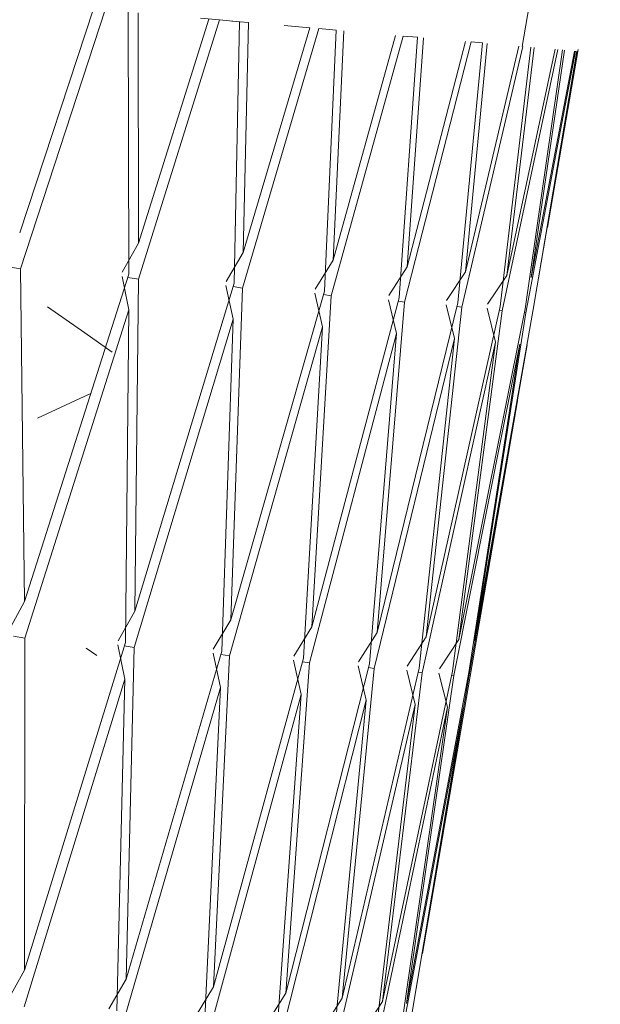
# Model space of a CAD drawing. Units: millimetres. Extents: x 26 to 170, y 77 to 232.
# Drawn here: x 143 to 144, y 126 to 127 of the extents above; entities that cross this region are included whole.
import ezdxf

# ---------------------------------------------------------------- set-up
doc = ezdxf.new("R2010")
doc.units = ezdxf.units.MM
doc.header["$MEASUREMENT"] = 0

# ---------------------------------------------------------------- blocks, each defined once
blk = doc.blocks.new('block 3829')
at = {"color": 7, "lineweight": 9, "true_color": 0xffffff}
blk.add_lwpolyline([(144.0457, 127.4179), (144.187, 128.239)], dxfattribs=at)
blk = doc.blocks.new('block 3838')
at = {"color": 7, "lineweight": 9, "true_color": 0xffffff}
blk.add_lwpolyline([(143.8652, 125.7759), (144.0374, 126.7766)], dxfattribs=at)
blk = doc.blocks.new('block 3843')
at = {"color": 7, "lineweight": 9, "true_color": 0xffffff}
blk.add_lwpolyline([(144.0913, 127.0902), (144.1468, 127.4125)], dxfattribs=at)
blk = doc.blocks.new('block 3943')
at = {"color": 7, "lineweight": 9, "true_color": 0xffffff}
blk.add_lwpolyline([(143.2763, 126.3155), (143.2571, 126.329)], dxfattribs=at)
blk = doc.blocks.new('block 3944')
at = {"color": 7, "lineweight": 9, "true_color": 0xffffff}
blk.add_lwpolyline([(143.3039, 126.8648), (143.2543, 126.8996), (143.1871, 126.9467)], dxfattribs=at)
blk = doc.blocks.new('block 3945')
at = {"color": 7, "lineweight": 9, "true_color": 0xffffff}
blk.add_lwpolyline([(143.1692, 126.7449), (143.2454, 126.7805), (143.2654, 126.7898)], dxfattribs=at)
blk = doc.blocks.new('block 5320')
at = {"color": 7, "lineweight": 9, "true_color": 0xffffff}
blk.add_lwpolyline([(143.2701, 127.4858), (143.1368, 127.0806)], dxfattribs=at)
blk = doc.blocks.new('block 5321')
at = {"color": 7, "lineweight": 9, "true_color": 0xffffff}
blk.add_lwpolyline([(143.2914, 127.4839), (143.138, 127.0156)], dxfattribs=at)
blk = doc.blocks.new('block 5322')
at = {"color": 7, "lineweight": 9, "true_color": 0xffffff}
blk.add_lwpolyline([(143.1164, 127.0191), (143.138, 127.0156)], dxfattribs=at)
blk = doc.blocks.new('block 5424')
at = {"color": 7, "lineweight": 9, "true_color": 0xffffff}
blk.add_lwpolyline([(143.1164, 126.3596), (143.1455, 126.4131)], dxfattribs=at)
blk = doc.blocks.new('block 5425')
at = {"color": 7, "lineweight": 9, "true_color": 0xffffff}
blk.add_lwpolyline([(143.3341, 127.0059), (143.1455, 126.4131)], dxfattribs=at)
blk = doc.blocks.new('block 5426')
at = {"color": 7, "lineweight": 9, "true_color": 0xffffff}
blk.add_lwpolyline([(143.3518, 127.0618), (143.322, 127.0092)], dxfattribs=at)
blk = doc.blocks.new('block 5427')
at = {"color": 7, "lineweight": 9, "true_color": 0xffffff}
blk.add_lwpolyline([(143.4791, 127.4675), (143.3518, 127.0618)], dxfattribs=at)
blk = doc.blocks.new('block 5436')
at = {"color": 7, "lineweight": 9, "true_color": 0xffffff}
blk.add_lwpolyline([(143.4979, 127.4659), (143.3515, 126.9969)], dxfattribs=at)
blk = doc.blocks.new('block 5437')
at = {"color": 7, "lineweight": 9, "true_color": 0xffffff}
blk.add_lwpolyline([(143.3323, 127), (143.3515, 126.9969)], dxfattribs=at)
blk = doc.blocks.new('block 5438')
at = {"color": 7, "lineweight": 9, "true_color": 0xffffff}
blk.add_lwpolyline([(143.3339, 126.9409), (143.322, 127.0016)], dxfattribs=at)
blk = doc.blocks.new('block 5439')
at = {"color": 7, "lineweight": 9, "true_color": 0xffffff}
blk.add_lwpolyline([(143.3339, 126.9409), (143.1459, 126.3472)], dxfattribs=at)
blk = doc.blocks.new('block 5440')
at = {"color": 7, "lineweight": 9, "true_color": 0xffffff}
blk.add_lwpolyline([(143.1254, 126.3505), (143.1459, 126.3472)], dxfattribs=at)
blk = doc.blocks.new('block 5464')
at = {"color": 7, "lineweight": 9, "true_color": 0xffffff}
blk.add_lwpolyline([(143.4979, 127.4659), (143.4637, 127.4688)], dxfattribs=at)
blk = doc.blocks.new('block 5504')
at = {"color": 7, "lineweight": 9, "true_color": 0xffffff}
blk.add_lwpolyline([(143.1152, 125.6918), (143.1452, 125.7459)], dxfattribs=at)
blk = doc.blocks.new('block 5505')
at = {"color": 7, "lineweight": 9, "true_color": 0xffffff}
blk.add_lwpolyline([(143.3279, 126.3389), (143.1452, 125.7459)], dxfattribs=at)
blk = doc.blocks.new('block 5506')
at = {"color": 7, "lineweight": 9, "true_color": 0xffffff}
blk.add_lwpolyline([(143.3146, 126.3422), (143.3452, 126.3956)], dxfattribs=at)
blk = doc.blocks.new('block 5507')
at = {"color": 7, "lineweight": 9, "true_color": 0xffffff}
blk.add_lwpolyline([(143.5245, 126.9893), (143.3452, 126.3956)], dxfattribs=at)
blk = doc.blocks.new('block 5508')
at = {"color": 7, "lineweight": 9, "true_color": 0xffffff}
blk.add_lwpolyline([(143.5412, 127.0452), (143.5101, 126.9927)], dxfattribs=at)
blk = doc.blocks.new('block 5509')
at = {"color": 7, "lineweight": 9, "true_color": 0xffffff}
blk.add_lwpolyline([(143.6617, 127.4515), (143.5412, 127.0452)], dxfattribs=at)
blk = doc.blocks.new('block 5541')
at = {"color": 7, "lineweight": 9, "true_color": 0xffffff}
blk.add_lwpolyline([(143.6779, 127.4501), (143.5395, 126.9805)], dxfattribs=at)
blk = doc.blocks.new('block 5542')
at = {"color": 7, "lineweight": 9, "true_color": 0xffffff}
blk.add_lwpolyline([(143.5227, 126.9832), (143.5395, 126.9805)], dxfattribs=at)
blk = doc.blocks.new('block 5543')
at = {"color": 7, "lineweight": 9, "true_color": 0xffffff}
blk.add_lwpolyline([(143.5228, 126.9244), (143.5099, 126.9852)], dxfattribs=at)
blk = doc.blocks.new('block 5544')
at = {"color": 7, "lineweight": 9, "true_color": 0xffffff}
blk.add_lwpolyline([(143.5228, 126.9244), (143.3441, 126.3299)], dxfattribs=at)
blk = doc.blocks.new('block 5545')
at = {"color": 7, "lineweight": 9, "true_color": 0xffffff}
blk.add_lwpolyline([(143.326, 126.3328), (143.3441, 126.3299)], dxfattribs=at)
blk = doc.blocks.new('block 5546')
at = {"color": 7, "lineweight": 9, "true_color": 0xffffff}
blk.add_lwpolyline([(143.3268, 126.273), (143.3145, 126.3346)], dxfattribs=at)
blk = doc.blocks.new('block 5547')
at = {"color": 7, "lineweight": 9, "true_color": 0xffffff}
blk.add_lwpolyline([(143.3268, 126.273), (143.1447, 125.6794)], dxfattribs=at)
blk = doc.blocks.new('block 5611')
at = {"color": 7, "lineweight": 9, "true_color": 0xffffff}
blk.add_lwpolyline([(143.8302, 127.4368), (143.7004, 126.9664)], dxfattribs=at)
blk = doc.blocks.new('block 5612')
at = {"color": 7, "lineweight": 9, "true_color": 0xffffff}
blk.add_lwpolyline([(143.6862, 126.9687), (143.7004, 126.9664)], dxfattribs=at)
blk = doc.blocks.new('block 5613')
at = {"color": 7, "lineweight": 9, "true_color": 0xffffff}
blk.add_lwpolyline([(143.6847, 126.9103), (143.6709, 126.9711)], dxfattribs=at)
blk = doc.blocks.new('block 5614')
at = {"color": 7, "lineweight": 9, "true_color": 0xffffff}
blk.add_lwpolyline([(143.6847, 126.9103), (143.5163, 126.3148)], dxfattribs=at)
blk = doc.blocks.new('block 5615')
at = {"color": 7, "lineweight": 9, "true_color": 0xffffff}
blk.add_lwpolyline([(143.5008, 126.3173), (143.5163, 126.3148)], dxfattribs=at)
blk = doc.blocks.new('block 5616')
at = {"color": 7, "lineweight": 9, "true_color": 0xffffff}
blk.add_lwpolyline([(143.4999, 126.2579), (143.4867, 126.3195)], dxfattribs=at)
blk = doc.blocks.new('block 5617')
at = {"color": 7, "lineweight": 9, "true_color": 0xffffff}
blk.add_lwpolyline([(143.4999, 126.2579), (143.3275, 125.6634)], dxfattribs=at)
blk = doc.blocks.new('block 5717')
at = {"color": 7, "lineweight": 9, "true_color": 0xffffff}
blk.add_lwpolyline([(143.9536, 127.426), (143.833, 126.9548)], dxfattribs=at)
blk = doc.blocks.new('block 5718')
at = {"color": 7, "lineweight": 9, "true_color": 0xffffff}
blk.add_lwpolyline([(143.8216, 126.9567), (143.833, 126.9548)], dxfattribs=at)
blk = doc.blocks.new('block 5719')
at = {"color": 7, "lineweight": 9, "true_color": 0xffffff}
blk.add_lwpolyline([(143.8184, 126.8986), (143.804, 126.9595)], dxfattribs=at)
blk = doc.blocks.new('block 5720')
at = {"color": 7, "lineweight": 9, "true_color": 0xffffff}
blk.add_lwpolyline([(143.8184, 126.8986), (143.6612, 126.3021)], dxfattribs=at)
blk = doc.blocks.new('block 5721')
at = {"color": 7, "lineweight": 9, "true_color": 0xffffff}
blk.add_lwpolyline([(143.6483, 126.3042), (143.6612, 126.3021)], dxfattribs=at)
blk = doc.blocks.new('block 5722')
at = {"color": 7, "lineweight": 9, "true_color": 0xffffff}
blk.add_lwpolyline([(143.6459, 126.2451), (143.6319, 126.3068)], dxfattribs=at)
blk = doc.blocks.new('block 5723')
at = {"color": 7, "lineweight": 9, "true_color": 0xffffff}
blk.add_lwpolyline([(143.6459, 126.2451), (143.484, 125.6497)], dxfattribs=at)
blk = doc.blocks.new('block 5759')
at = {"color": 7, "lineweight": 9, "true_color": 0xffffff}
blk.add_lwpolyline([(143.3341, 127.0059), (143.3329, 127.4803)], dxfattribs=at)
blk = doc.blocks.new('block 5760')
at = {"color": 7, "lineweight": 9, "true_color": 0xffffff}
blk.add_lwpolyline([(143.138, 127.0156), (143.1455, 126.4131)], dxfattribs=at)
blk = doc.blocks.new('block 5829')
at = {"color": 7, "lineweight": 9, "true_color": 0xffffff}
blk.add_lwpolyline([(144.0471, 127.4178), (143.9364, 126.9458)], dxfattribs=at)
blk = doc.blocks.new('block 5830')
at = {"color": 7, "lineweight": 9, "true_color": 0xffffff}
blk.add_lwpolyline([(143.9278, 126.9472), (143.9364, 126.9458)], dxfattribs=at)
blk = doc.blocks.new('block 5831')
at = {"color": 7, "lineweight": 9, "true_color": 0xffffff}
blk.add_lwpolyline([(143.923, 126.8894), (143.908, 126.9504)], dxfattribs=at)
blk = doc.blocks.new('block 5832')
at = {"color": 7, "lineweight": 9, "true_color": 0xffffff}
blk.add_lwpolyline([(143.923, 126.8894), (143.7777, 126.2919)], dxfattribs=at)
blk = doc.blocks.new('block 5833')
at = {"color": 7, "lineweight": 9, "true_color": 0xffffff}
blk.add_lwpolyline([(143.7676, 126.2936), (143.7777, 126.2919)], dxfattribs=at)
blk = doc.blocks.new('block 5834')
at = {"color": 7, "lineweight": 9, "true_color": 0xffffff}
blk.add_lwpolyline([(143.7635, 126.2348), (143.7489, 126.2966)], dxfattribs=at)
blk = doc.blocks.new('block 5835')
at = {"color": 7, "lineweight": 9, "true_color": 0xffffff}
blk.add_lwpolyline([(143.7635, 126.2348), (143.613, 125.6384)], dxfattribs=at)
blk = doc.blocks.new('block 5863')
at = {"color": 7, "lineweight": 9, "true_color": 0xffffff}
blk.add_lwpolyline([(143.3279, 126.3389), (143.3339, 126.9409)], dxfattribs=at)
blk = doc.blocks.new('block 5864')
at = {"color": 7, "lineweight": 9, "true_color": 0xffffff}
blk.add_lwpolyline([(143.1459, 126.3472), (143.1452, 125.7459)], dxfattribs=at)
blk = doc.blocks.new('block 5865')
at = {"color": 7, "lineweight": 9, "true_color": 0xffffff}
blk.add_lwpolyline([(143.3511, 127.4787), (143.3518, 127.0618)], dxfattribs=at)
blk = doc.blocks.new('block 5897')
at = {"color": 7, "lineweight": 9, "true_color": 0xffffff}
blk.add_lwpolyline([(143.5245, 126.9893), (143.5344, 127.4627)], dxfattribs=at)
blk = doc.blocks.new('block 5898')
at = {"color": 7, "lineweight": 9, "true_color": 0xffffff}
blk.add_lwpolyline([(143.3515, 126.9969), (143.3452, 126.3956)], dxfattribs=at)
blk = doc.blocks.new('block 5899')
at = {"color": 7, "lineweight": 9, "true_color": 0xffffff}
blk.add_lwpolyline([(143.5344, 127.4627), (143.4979, 127.4659)], dxfattribs=at)
blk = doc.blocks.new('block 5912')
at = {"color": 7, "lineweight": 9, "true_color": 0xffffff}
blk.add_lwpolyline([(143.3126, 125.6724), (143.3268, 126.273)], dxfattribs=at)
blk = doc.blocks.new('block 5921')
at = {"color": 7, "lineweight": 9, "true_color": 0xffffff}
blk.add_lwpolyline([(144.1101, 127.4123), (144.0098, 126.9394)], dxfattribs=at)
blk = doc.blocks.new('block 5922')
at = {"color": 7, "lineweight": 9, "true_color": 0xffffff}
blk.add_lwpolyline([(144.004, 126.9403), (144.0098, 126.9394)], dxfattribs=at)
blk = doc.blocks.new('block 5923')
at = {"color": 7, "lineweight": 9, "true_color": 0xffffff}
blk.add_lwpolyline([(143.9975, 126.8829), (143.9822, 126.9439)], dxfattribs=at)
blk = doc.blocks.new('block 5924')
at = {"color": 7, "lineweight": 9, "true_color": 0xffffff}
blk.add_lwpolyline([(143.9975, 126.8829), (143.8649, 126.2843)], dxfattribs=at)
blk = doc.blocks.new('block 5925')
at = {"color": 7, "lineweight": 9, "true_color": 0xffffff}
blk.add_lwpolyline([(143.8577, 126.2855), (143.8649, 126.2843)], dxfattribs=at)
blk = doc.blocks.new('block 5926')
at = {"color": 7, "lineweight": 9, "true_color": 0xffffff}
blk.add_lwpolyline([(143.8519, 126.2271), (143.8369, 126.2889)], dxfattribs=at)
blk = doc.blocks.new('block 5927')
at = {"color": 7, "lineweight": 9, "true_color": 0xffffff}
blk.add_lwpolyline([(143.8519, 126.2271), (143.7136, 125.6296)], dxfattribs=at)
blk = doc.blocks.new('block 5999')
at = {"color": 7, "lineweight": 9, "true_color": 0xffffff}
blk.add_lwpolyline([(143.5026, 126.3236), (143.5228, 126.9244)], dxfattribs=at)
blk = doc.blocks.new('block 6000')
at = {"color": 7, "lineweight": 9, "true_color": 0xffffff}
blk.add_lwpolyline([(143.3441, 126.3299), (143.3295, 125.7298)], dxfattribs=at)
blk = doc.blocks.new('block 6001')
at = {"color": 7, "lineweight": 9, "true_color": 0xffffff}
blk.add_lwpolyline([(143.5026, 126.3236), (143.3295, 125.7298)], dxfattribs=at)
blk = doc.blocks.new('block 6009')
at = {"color": 7, "lineweight": 9, "true_color": 0xffffff}
blk.add_lwpolyline([(143.5504, 127.4613), (143.5412, 127.0452)], dxfattribs=at)
blk = doc.blocks.new('block 6010')
at = {"color": 7, "lineweight": 9, "true_color": 0xffffff}
blk.add_lwpolyline([(143.6151, 127.4556), (143.6617, 127.4515)], dxfattribs=at)
blk = doc.blocks.new('block 6011')
at = {"color": 7, "lineweight": 9, "true_color": 0xffffff}
blk.add_lwpolyline([(143.5504, 127.4613), (143.5207, 127.4639)], dxfattribs=at)
blk = doc.blocks.new('block 6012')
at = {"color": 7, "lineweight": 9, "true_color": 0xffffff}
blk.add_lwpolyline([(143.2981, 125.6758), (143.3295, 125.7298)], dxfattribs=at)
blk = doc.blocks.new('block 6036')
at = {"color": 7, "lineweight": 9, "true_color": 0xffffff}
blk.add_lwpolyline([(143.688, 126.975), (143.7092, 127.4474)], dxfattribs=at)
blk = doc.blocks.new('block 6037')
at = {"color": 7, "lineweight": 9, "true_color": 0xffffff}
blk.add_lwpolyline([(143.5395, 126.9805), (143.5189, 126.3804)], dxfattribs=at)
blk = doc.blocks.new('block 6038')
at = {"color": 7, "lineweight": 9, "true_color": 0xffffff}
blk.add_lwpolyline([(143.688, 126.975), (143.5189, 126.3804)], dxfattribs=at)
blk = doc.blocks.new('block 6039')
at = {"color": 7, "lineweight": 9, "true_color": 0xffffff}
blk.add_lwpolyline([(143.7092, 127.4474), (143.6779, 127.4501)], dxfattribs=at)
blk = doc.blocks.new('block 6048')
at = {"color": 7, "lineweight": 9, "true_color": 0xffffff}
blk.add_lwpolyline([(144.142, 127.4095), (144.0525, 126.9356)], dxfattribs=at)
blk = doc.blocks.new('block 6049')
at = {"color": 7, "lineweight": 9, "true_color": 0xffffff}
blk.add_lwpolyline([(144.0497, 126.9361), (144.0525, 126.9356)], dxfattribs=at)
blk = doc.blocks.new('block 6050')
at = {"color": 7, "lineweight": 9, "true_color": 0xffffff}
blk.add_lwpolyline([(144.0416, 126.879), (143.9222, 126.2793)], dxfattribs=at)
blk = doc.blocks.new('block 6051')
at = {"color": 7, "lineweight": 9, "true_color": 0xffffff}
blk.add_lwpolyline([(143.9179, 126.28), (143.9222, 126.2793)], dxfattribs=at)
blk = doc.blocks.new('block 6052')
at = {"color": 7, "lineweight": 9, "true_color": 0xffffff}
blk.add_lwpolyline([(143.9105, 126.222), (143.8952, 126.2838)], dxfattribs=at)
blk = doc.blocks.new('block 6053')
at = {"color": 7, "lineweight": 9, "true_color": 0xffffff}
blk.add_lwpolyline([(143.9105, 126.222), (143.7849, 125.6234)], dxfattribs=at)
blk = doc.blocks.new('block 6077')
at = {"color": 7, "lineweight": 9, "true_color": 0xffffff}
blk.add_lwpolyline([(143.487, 126.3272), (143.5189, 126.3804)], dxfattribs=at)
blk = doc.blocks.new('block 6081')
at = {"color": 7, "lineweight": 9, "true_color": 0xffffff}
blk.add_lwpolyline([(143.4717, 125.6585), (143.4999, 126.2579)], dxfattribs=at)
blk = doc.blocks.new('block 6143')
at = {"color": 7, "lineweight": 9, "true_color": 0xffffff}
blk.add_lwpolyline([(143.6501, 126.3107), (143.6847, 126.9103)], dxfattribs=at)
blk = doc.blocks.new('block 6144')
at = {"color": 7, "lineweight": 9, "true_color": 0xffffff}
blk.add_lwpolyline([(143.5163, 126.3148), (143.4876, 125.716)], dxfattribs=at)
blk = doc.blocks.new('block 6145')
at = {"color": 7, "lineweight": 9, "true_color": 0xffffff}
blk.add_lwpolyline([(143.6501, 126.3107), (143.4876, 125.716)], dxfattribs=at)
blk = doc.blocks.new('block 6151')
at = {"color": 7, "lineweight": 9, "true_color": 0xffffff}
blk.add_lwpolyline([(143.455, 125.6621), (143.4876, 125.716)], dxfattribs=at)
blk = doc.blocks.new('block 6152')
at = {"color": 7, "lineweight": 9, "true_color": 0xffffff}
blk.add_lwpolyline([(143.7229, 127.4462), (143.7037, 127.031)], dxfattribs=at)
blk = doc.blocks.new('block 6153')
at = {"color": 7, "lineweight": 9, "true_color": 0xffffff}
blk.add_lwpolyline([(143.7037, 127.031), (143.6713, 126.9786)], dxfattribs=at)
blk = doc.blocks.new('block 6154')
at = {"color": 7, "lineweight": 9, "true_color": 0xffffff}
blk.add_lwpolyline([(143.8168, 127.438), (143.7037, 127.031)], dxfattribs=at)
blk = doc.blocks.new('block 6167')
at = {"color": 7, "lineweight": 9, "true_color": 0xffffff}
blk.add_lwpolyline([(144.0547, 126.8779), (143.9491, 126.2769)], dxfattribs=at)
blk = doc.blocks.new('block 6168')
at = {"color": 7, "lineweight": 9, "true_color": 0xffffff}
blk.add_lwpolyline([(143.9478, 126.2772), (143.9491, 126.2769)], dxfattribs=at)
blk = doc.blocks.new('block 6169')
at = {"color": 7, "lineweight": 9, "true_color": 0xffffff}
blk.add_lwpolyline([(143.9387, 126.2195), (143.8264, 125.6198)], dxfattribs=at)
blk = doc.blocks.new('block 6209')
at = {"color": 7, "lineweight": 9, "true_color": 0xffffff}
blk.add_lwpolyline([(143.8233, 126.9632), (143.8561, 127.4345)], dxfattribs=at)
blk = doc.blocks.new('block 6210')
at = {"color": 7, "lineweight": 9, "true_color": 0xffffff}
blk.add_lwpolyline([(143.7004, 126.9664), (143.6654, 126.3676)], dxfattribs=at)
blk = doc.blocks.new('block 6211')
at = {"color": 7, "lineweight": 9, "true_color": 0xffffff}
blk.add_lwpolyline([(143.8233, 126.9632), (143.6654, 126.3676)], dxfattribs=at)
blk = doc.blocks.new('block 6212')
at = {"color": 7, "lineweight": 9, "true_color": 0xffffff}
blk.add_lwpolyline([(143.8561, 127.4345), (143.8302, 127.4368)], dxfattribs=at)
blk = doc.blocks.new('block 6216')
at = {"color": 7, "lineweight": 9, "true_color": 0xffffff}
blk.add_lwpolyline([(143.6324, 126.3144), (143.6654, 126.3676)], dxfattribs=at)
blk = doc.blocks.new('block 6221')
at = {"color": 7, "lineweight": 9, "true_color": 0xffffff}
blk.add_lwpolyline([(143.6033, 125.647), (143.6459, 126.2451)], dxfattribs=at)
blk = doc.blocks.new('block 6285')
at = {"color": 7, "lineweight": 9, "true_color": 0xffffff}
blk.add_lwpolyline([(143.7693, 126.3003), (143.8184, 126.8986)], dxfattribs=at)
blk = doc.blocks.new('block 6286')
at = {"color": 7, "lineweight": 9, "true_color": 0xffffff}
blk.add_lwpolyline([(143.6612, 126.3021), (143.6182, 125.7046)], dxfattribs=at)
blk = doc.blocks.new('block 6287')
at = {"color": 7, "lineweight": 9, "true_color": 0xffffff}
blk.add_lwpolyline([(143.7693, 126.3003), (143.6182, 125.7046)], dxfattribs=at)
blk = doc.blocks.new('block 6289')
at = {"color": 7, "lineweight": 9, "true_color": 0xffffff}
blk.add_lwpolyline([(143.5846, 125.6508), (143.6182, 125.7046)], dxfattribs=at)
blk = doc.blocks.new('block 6310')
at = {"color": 7, "lineweight": 9, "true_color": 0xffffff}
blk.add_lwpolyline([(143.8673, 127.4335), (143.8379, 127.0193)], dxfattribs=at)
blk = doc.blocks.new('block 6311')
at = {"color": 7, "lineweight": 9, "true_color": 0xffffff}
blk.add_lwpolyline([(143.8379, 127.0193), (143.8046, 126.967)], dxfattribs=at)
blk = doc.blocks.new('block 6312')
at = {"color": 7, "lineweight": 9, "true_color": 0xffffff}
blk.add_lwpolyline([(143.943, 127.4269), (143.8379, 127.0193)], dxfattribs=at)
blk = doc.blocks.new('block 6345')
at = {"color": 7, "lineweight": 9, "true_color": 0xffffff}
blk.add_lwpolyline([(143.9294, 126.9539), (143.9738, 127.4242)], dxfattribs=at)
blk = doc.blocks.new('block 6346')
at = {"color": 7, "lineweight": 9, "true_color": 0xffffff}
blk.add_lwpolyline([(143.833, 126.9548), (143.7835, 126.3572)], dxfattribs=at)
blk = doc.blocks.new('block 6347')
at = {"color": 7, "lineweight": 9, "true_color": 0xffffff}
blk.add_lwpolyline([(143.9294, 126.9539), (143.7835, 126.3572)], dxfattribs=at)
blk = doc.blocks.new('block 6348')
at = {"color": 7, "lineweight": 9, "true_color": 0xffffff}
blk.add_lwpolyline([(143.9738, 127.4242), (143.9536, 127.426)], dxfattribs=at)
blk = doc.blocks.new('block 6349')
at = {"color": 7, "lineweight": 9, "true_color": 0xffffff}
blk.add_lwpolyline([(143.7496, 126.3042), (143.7835, 126.3572)], dxfattribs=at)
blk = doc.blocks.new('block 6357')
at = {"color": 7, "lineweight": 9, "true_color": 0xffffff}
blk.add_lwpolyline([(143.7066, 125.6379), (143.7635, 126.2348)], dxfattribs=at)
blk = doc.blocks.new('block 6424')
at = {"color": 7, "lineweight": 9, "true_color": 0xffffff}
blk.add_lwpolyline([(143.8593, 126.2924), (143.923, 126.8894)], dxfattribs=at)
blk = doc.blocks.new('block 6425')
at = {"color": 7, "lineweight": 9, "true_color": 0xffffff}
blk.add_lwpolyline([(143.7777, 126.2919), (143.7203, 125.6956)], dxfattribs=at)
blk = doc.blocks.new('block 6426')
at = {"color": 7, "lineweight": 9, "true_color": 0xffffff}
blk.add_lwpolyline([(143.8593, 126.2924), (143.7203, 125.6956)], dxfattribs=at)
blk = doc.blocks.new('block 6427')
at = {"color": 7, "lineweight": 9, "true_color": 0xffffff}
blk.add_lwpolyline([(143.686, 125.6419), (143.7203, 125.6956)], dxfattribs=at)
blk = doc.blocks.new('block 6432')
at = {"color": 7, "lineweight": 9, "true_color": 0xffffff}
blk.add_lwpolyline([(143.9825, 127.4235), (143.9429, 127.0101)], dxfattribs=at)
blk = doc.blocks.new('block 6433')
at = {"color": 7, "lineweight": 9, "true_color": 0xffffff}
blk.add_lwpolyline([(143.9429, 127.0101), (143.9088, 126.9579)], dxfattribs=at)
blk = doc.blocks.new('block 6437')
at = {"color": 7, "lineweight": 9, "true_color": 0xffffff}
blk.add_lwpolyline([(144.0394, 127.4185), (143.9429, 127.0101)], dxfattribs=at)
blk = doc.blocks.new('block 6465')
at = {"color": 7, "lineweight": 9, "true_color": 0xffffff}
blk.add_lwpolyline([(144.0056, 126.9472), (144.0615, 127.4165)], dxfattribs=at)
blk = doc.blocks.new('block 6466')
at = {"color": 7, "lineweight": 9, "true_color": 0xffffff}
blk.add_lwpolyline([(143.9364, 126.9458), (143.8723, 126.3495)], dxfattribs=at)
blk = doc.blocks.new('block 6467')
at = {"color": 7, "lineweight": 9, "true_color": 0xffffff}
blk.add_lwpolyline([(144.0056, 126.9472), (143.8723, 126.3495)], dxfattribs=at)
blk = doc.blocks.new('block 6468')
at = {"color": 7, "lineweight": 9, "true_color": 0xffffff}
blk.add_lwpolyline([(143.8378, 126.2965), (143.8723, 126.3495)], dxfattribs=at)
blk = doc.blocks.new('block 6473')
at = {"color": 7, "lineweight": 9, "true_color": 0xffffff}
blk.add_lwpolyline([(143.7807, 125.6314), (143.8519, 126.2271)], dxfattribs=at)
blk = doc.blocks.new('block 6531')
at = {"color": 7, "lineweight": 9, "true_color": 0xffffff}
blk.add_lwpolyline([(143.9194, 126.2871), (143.9975, 126.8829)], dxfattribs=at)
blk = doc.blocks.new('block 6532')
at = {"color": 7, "lineweight": 9, "true_color": 0xffffff}
blk.add_lwpolyline([(143.8649, 126.2843), (143.7932, 125.6893)], dxfattribs=at)
blk = doc.blocks.new('block 6533')
at = {"color": 7, "lineweight": 9, "true_color": 0xffffff}
blk.add_lwpolyline([(143.9194, 126.2871), (143.7932, 125.6893)], dxfattribs=at)
blk = doc.blocks.new('block 6534')
at = {"color": 7, "lineweight": 9, "true_color": 0xffffff}
blk.add_lwpolyline([(143.7583, 125.6356), (143.7932, 125.6893)], dxfattribs=at)
blk = doc.blocks.new('block 6543')
at = {"color": 7, "lineweight": 9, "true_color": 0xffffff}
blk.add_lwpolyline([(144.0676, 127.416), (144.0178, 127.0035)], dxfattribs=at)
blk = doc.blocks.new('block 6544')
at = {"color": 7, "lineweight": 9, "true_color": 0xffffff}
blk.add_lwpolyline([(144.0178, 127.0035), (143.9831, 126.9513)], dxfattribs=at)
blk = doc.blocks.new('block 6545')
at = {"color": 7, "lineweight": 9, "true_color": 0xffffff}
blk.add_lwpolyline([(144.1053, 127.4127), (144.0178, 127.0035)], dxfattribs=at)
blk = doc.blocks.new('block 6572')
at = {"color": 7, "lineweight": 9, "true_color": 0xffffff}
blk.add_lwpolyline([(144.0098, 126.9394), (143.9312, 126.3443)], dxfattribs=at)
blk = doc.blocks.new('block 6573')
at = {"color": 7, "lineweight": 9, "true_color": 0xffffff}
blk.add_lwpolyline([(143.8962, 126.2914), (143.9312, 126.3443)], dxfattribs=at)
blk = doc.blocks.new('block 6574')
at = {"color": 7, "lineweight": 9, "true_color": 0xffffff}
blk.add_lwpolyline([(144.0511, 126.9432), (144.1186, 127.4115)], dxfattribs=at)
blk = doc.blocks.new('block 6575')
at = {"color": 7, "lineweight": 9, "true_color": 0xffffff}
blk.add_lwpolyline([(144.0511, 126.9432), (143.9312, 126.3443)], dxfattribs=at)
blk = doc.blocks.new('block 6582')
at = {"color": 7, "lineweight": 9, "true_color": 0xffffff}
blk.add_lwpolyline([(143.8251, 125.6276), (143.9105, 126.222)], dxfattribs=at)
blk = doc.blocks.new('block 6623')
at = {"color": 7, "lineweight": 9, "true_color": 0xffffff}
blk.add_lwpolyline([(143.9222, 126.2793), (143.8363, 125.6855)], dxfattribs=at)
blk = doc.blocks.new('block 6624')
at = {"color": 7, "lineweight": 9, "true_color": 0xffffff}
blk.add_lwpolyline([(143.9492, 126.2845), (144.0416, 126.879)], dxfattribs=at)
blk = doc.blocks.new('block 6625')
at = {"color": 7, "lineweight": 9, "true_color": 0xffffff}
blk.add_lwpolyline([(143.9492, 126.2845), (143.8363, 125.6855)], dxfattribs=at)
blk = doc.blocks.new('block 6634')
at = {"color": 7, "lineweight": 9, "true_color": 0xffffff}
blk.add_lwpolyline([(144.122, 127.4112), (144.0621, 126.9996)], dxfattribs=at)
blk = doc.blocks.new('block 6638')
at = {"color": 7, "lineweight": 9, "true_color": 0xffffff}
blk.add_lwpolyline([(144.1403, 127.4096), (144.0621, 126.9996)], dxfattribs=at)
blk = doc.blocks.new('block 6657')
at = {"color": 7, "lineweight": 9, "true_color": 0xffffff}
blk.add_lwpolyline([(144.0525, 126.9356), (143.9597, 126.3418)], dxfattribs=at)
blk = doc.blocks.new('block 6659')
at = {"color": 7, "lineweight": 9, "true_color": 0xffffff}
blk.add_lwpolyline([(144.0658, 126.9419), (144.1445, 127.4093)], dxfattribs=at)
blk = doc.blocks.new('block 6660')
at = {"color": 7, "lineweight": 9, "true_color": 0xffffff}
blk.add_lwpolyline([(144.0658, 126.9419), (143.9597, 126.3418)], dxfattribs=at)
blk = doc.blocks.new('block 6661')
at = {"color": 7, "lineweight": 9, "true_color": 0xffffff}
blk.add_lwpolyline([(143.8394, 125.6263), (143.9387, 126.2195)], dxfattribs=at)
blk = doc.blocks.new('block 6689')
at = {"color": 7, "lineweight": 9, "true_color": 0xffffff}
blk.add_lwpolyline([(143.9491, 126.2769), (143.8493, 125.6843)], dxfattribs=at)
blk = doc.blocks.new('block 6695')
at = {"color": 7, "lineweight": 9, "true_color": 0xffffff}
blk.add_lwpolyline([(144.1453, 127.4092), (144.0755, 126.9985)], dxfattribs=at)

msp = doc.modelspace()

# ---------------------------------------------------------------- block references
for name in ['block 3829', 'block 5320', 'block 5321', 'block 5759', 'block 5865', 'block 5436', 'block 5427', 'block 5464', 'block 5899', 'block 6011', 'block 5897', 'block 6009', 'block 6010', 'block 5541', 'block 5509', 'block 6039', 'block 6036', 'block 6152', 'block 6154', 'block 5611', 'block 6209', 'block 6212', 'block 5717', 'block 6310', 'block 6312', 'block 6345', 'block 6432', 'block 6348', 'block 5829', 'block 6437', 'block 6465', 'block 5921', 'block 6543', 'block 6545', 'block 6574', 'block 6048', 'block 6634', 'block 6638', 'block 6659', 'block 6695', 'block 3843', 'block 5426', 'block 5508', 'block 6153', 'block 5322', 'block 5760', 'block 6311', 'block 6433', 'block 5425', 'block 5438', 'block 5437', 'block 5898', 'block 6544', 'block 5507', 'block 5543', 'block 6037', 'block 6038', 'block 5542', 'block 6210', 'block 6211', 'block 5613', 'block 5612', 'block 5719', 'block 5718', 'block 5439', 'block 3944', 'block 5863', 'block 6346', 'block 6347', 'block 6467', 'block 6466', 'block 5831', 'block 5830', 'block 6575', 'block 6572', 'block 6660', 'block 5923', 'block 5922', 'block 5544', 'block 5999', 'block 6657', 'block 6049', 'block 5614', 'block 6143', 'block 5720', 'block 6285', 'block 5832', 'block 6424', 'block 5924', 'block 6531', 'block 6050', 'block 6167', 'block 6624', 'block 3945', 'block 3838', 'block 5424', 'block 5506', 'block 6077', 'block 6216', 'block 6349', 'block 5440', 'block 5864', 'block 5505', 'block 5546', 'block 6468', 'block 6573', 'block 3943', 'block 5545', 'block 6000', 'block 6001', 'block 5616', 'block 5615', 'block 6144', 'block 6145', 'block 6286', 'block 6287', 'block 5722', 'block 5721', 'block 6426', 'block 6425', 'block 5834', 'block 5833', 'block 6533', 'block 6532', 'block 6625', 'block 5926', 'block 5925', 'block 6052', 'block 6051', 'block 5547', 'block 5912', 'block 6623', 'block 6689', 'block 6168', 'block 5617', 'block 6081', 'block 5723', 'block 6221', 'block 5835', 'block 6357', 'block 5927', 'block 6473', 'block 6053', 'block 6582', 'block 6169', 'block 6661', 'block 5504', 'block 6012', 'block 6151', 'block 6289', 'block 6427', 'block 6534']:
    msp.add_blockref(name, (0, 0))

doc.saveas('drawing.dxf')
